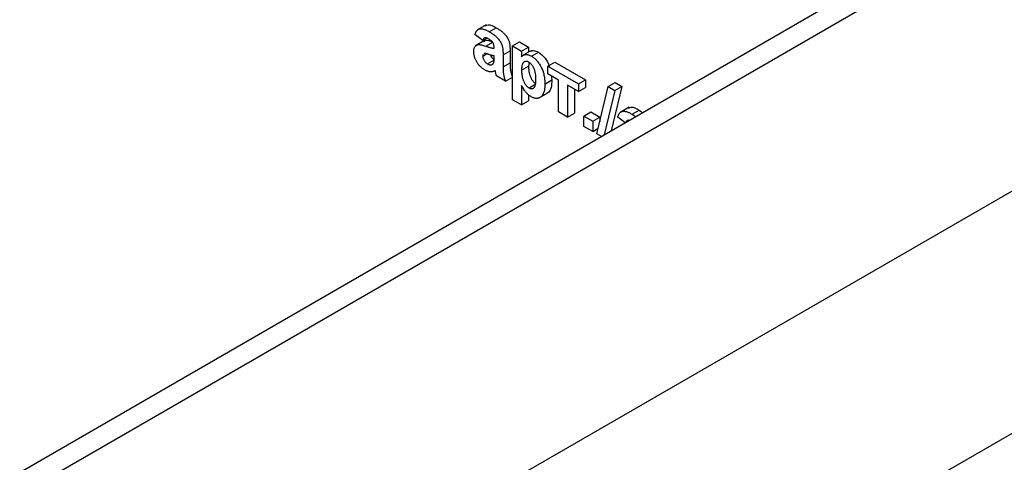
# Model space of a CAD drawing. Units: millimetres. Extents: x -446 to 6636, y -712 to 3696.
# Drawn here: x 3665 to 3725, y 2004 to 2030 of the extents above; entities that cross this region are included whole.
import ezdxf

# ---------------------------------------------------------------- set-up
doc = ezdxf.new("R2010")
doc.units = ezdxf.units.MM

msp = doc.modelspace()

# ---------------------------------------------------------------- linework, layer by layer
at = {"color": 7, "linetype": 'Continuous', "lineweight": 25, "ltscale": 10}
for p, q in [((3221.63282, 1714.41081), (3928.7396, 2122.61487)), ((3286.68664, 1766.66093), (3838.22993, 2085.0601)), ((3735.11382, 2043.21178), (3556.90602, 1940.33461)), ((3737.11366, 2043.01375), (3558.97223, 1940.17489)), ((3693.56484, 2030.03767), (3693.03451, 2029.73152)), ((3693.74966, 2029.61845), (3694.17392, 2029.86337)), ((3693.35644, 2029.09172), (3692.88504, 2029.4476)), ((3693.45619, 2029.0789), (3692.92586, 2028.77275)), ((3693.35644, 2029.09172), (3693.5983, 2029.23134)), ((3693.53548, 2028.74758), (3693.95975, 2028.9925)), ((3695.16954, 2028.75689), (3695.5938, 2029.00182)), ((3695.5938, 2029.00182), (3696.13773, 2028.68781)), ((3694.04542, 2028.61023), (3694.04542, 2028.66977)), ((3694.58934, 2028.21902), (3695.01361, 2028.46394)), ((3695.01361, 2028.46394), (3695.01361, 2027.7305)), ((3695.16954, 2028.75689), (3695.71346, 2028.44289)), ((3695.16954, 2025.49073), (3695.16954, 2028.75689)), ((3695.71346, 2028.44289), (3696.13773, 2028.68781)), ((3695.71346, 2028.44289), (3695.71346, 2028.09874)), ((3696.23731, 2028.43413), (3695.81305, 2028.18921)), ((3696.13773, 2028.68781), (3696.13773, 2028.37664)), ((3696.31802, 2028.13576), (3696.74228, 2028.38069)), ((3693.35644, 2028.14301), (3693.59247, 2028.27927)), ((3693.45616, 2028.29481), (3693.42215, 2028.27007)), ((3693.6403, 2027.67163), (3694.06457, 2027.91655)), ((3694.04542, 2028.03119), (3694.04542, 2028.14962)), ((3694.58934, 2028.21902), (3694.58934, 2027.48557)), ((3694.58934, 2027.48557), (3695.01361, 2027.7305)), ((3696.1813, 2027.74942), (3696.13773, 2027.53497)), ((3697.30899, 2027.52182), (3697.73325, 2027.76674)), ((3697.73325, 2027.76674), (3699.58261, 2026.69913)), ((3693.90377, 2027.62553), (3693.96548, 2027.66115)), ((3695.71346, 2027.29005), (3696.13773, 2027.53497)), ((3697.30899, 2027.52182), (3699.15834, 2026.4542)), ((3697.30899, 2027.0612), (3697.30899, 2027.52182)), ((3694.73439, 2026.62129), (3694.19046, 2026.93529)), ((3694.73439, 2026.62129), (3695.15866, 2026.86621)), ((3697.12768, 2026.44616), (3697.55194, 2026.69109)), ((3697.9617, 2026.6844), (3697.30899, 2027.0612)), ((3697.50874, 2026.94589), (3697.55194, 2026.69109)), ((3697.9617, 2024.7582), (3697.9617, 2026.6844)), ((3699.15834, 2026.4542), (3699.58261, 2026.69913)), ((3699.58261, 2026.69913), (3699.58261, 2026.23851)), ((3700.96067, 2026.29309), (3701.38494, 2026.53802)), ((3701.38494, 2026.53802), (3701.79458, 2026.30153)), ((3695.71346, 2026.35639), (3695.71346, 2025.17673)), ((3696.16334, 2026.21511), (3696.5876, 2026.46003)), ((3699.15834, 2025.99359), (3698.50563, 2026.3704)), ((3698.50563, 2026.3704), (3698.50563, 2024.4442)), ((3698.92989, 2026.12547), (3698.92989, 2024.68912)), ((3699.15834, 2026.4542), (3699.15834, 2025.99359)), ((3699.15834, 2025.99359), (3699.58261, 2026.23851)), ((3700.27113, 2023.425), (3700.96067, 2026.29309)), ((3701.37032, 2026.05661), (3700.7221, 2023.35786)), ((3700.96067, 2026.29309), (3701.37032, 2026.05661)), ((3701.79458, 2026.30153), (3701.14636, 2023.60279)), ((3701.37032, 2026.05661), (3701.79458, 2026.30153)), ((3695.71346, 2025.17673), (3695.16954, 2025.49073)), ((3695.71346, 2025.17673), (3696.13773, 2025.42165)), ((3696.13773, 2025.79277), (3696.13773, 2025.42165)), ((3696.77746, 2025.59998), (3697.30779, 2025.90614)), ((3698.50563, 2024.4442), (3697.9617, 2024.7582)), ((3699.4847, 2024.5071), (3699.90896, 2024.75202)), ((3699.90896, 2024.75202), (3700.45289, 2024.43802)), ((3702.23144, 2025.03456), (3701.70111, 2024.7284)), ((3702.41625, 2024.61533), (3702.84051, 2024.86025)), ((3702.84051, 2024.86025), (3703.06191, 2024.70861)), ((3698.50563, 2024.4442), (3698.92989, 2024.68912)), ((3699.4847, 2024.5071), (3700.02863, 2024.1931)), ((3699.4847, 2023.87899), (3699.4847, 2024.5071)), ((3700.02863, 2024.1931), (3700.45289, 2024.43802)), ((3700.02863, 2024.1931), (3700.02863, 2023.56499)), ((3700.45289, 2024.43802), (3700.45289, 2024.18102)), ((3702.00781, 2024.10009), (3701.55163, 2024.44448)), ((3702.41625, 2024.61533), (3702.63764, 2024.46369)), ((3700.02863, 2023.56499), (3699.4847, 2023.87899)), ((3700.02863, 2023.56499), (3700.34929, 2023.7501)), ((3700.55476, 2023.26126), (3700.27113, 2023.425))]:
    msp.add_line(p, q, dxfattribs=at)
for points, knots in [([(3692.88504, 2029.4476), (3692.8921, 2029.47111), (3692.90593, 2029.51714), (3692.93131, 2029.57988), (3692.96102, 2029.63428), (3692.99379, 2029.68192), (3693.03063, 2029.7215), (3693.07095, 2029.75352), (3693.11497, 2029.77765), (3693.16291, 2029.79415), (3693.21568, 2029.80293), (3693.27449, 2029.80225), (3693.33925, 2029.79288), (3693.40987, 2029.77463), (3693.48622, 2029.74938), (3693.5689, 2029.71317), (3693.65736, 2029.67042), (3693.71829, 2029.63611), (3693.74966, 2029.61845)], [0, 0, 0, 0, 0.06544626, 0.12810972, 0.18803373, 0.24582438, 0.30212386, 0.35669795, 0.41003314, 0.46334755, 0.51757769, 0.57460713, 0.6350629, 0.69899438, 0.76691982, 0.83997437, 0.91760862, 1, 1, 1, 1]), ([(3693.52378, 2029.98376), (3693.57452, 2030.01161), (3693.74697, 2030.10627), (3693.99727, 2029.96387), (3694.17392, 2029.86337)], [0, 0, 0, 0, 0.29424596, 1, 1, 1, 1]), ([(3693.74966, 2029.61845), (3693.77818, 2029.6018), (3693.83337, 2029.56958), (3693.91332, 2029.51879), (3693.98764, 2029.46828), (3694.05623, 2029.41744), (3694.11932, 2029.36765), (3694.17671, 2029.31756), (3694.22856, 2029.26762), (3694.28847, 2029.20193), (3694.35428, 2029.12023), (3694.42297, 2029.02123), (3694.47808, 2028.9219), (3694.51455, 2028.83784), (3694.53608, 2028.76829), (3694.55128, 2028.7092), (3694.5622, 2028.6441), (3694.57295, 2028.57147), (3694.57955, 2028.49325), (3694.5855, 2028.40738), (3694.58872, 2028.31516), (3694.58913, 2028.25186), (3694.58934, 2028.21902)], [0, 0, 0, 0, 0.06266295, 0.12124297, 0.17582901, 0.22653109, 0.27340759, 0.31668391, 0.35657527, 0.39335633, 0.46083134, 0.52299357, 0.58111621, 0.63659086, 0.66612527, 0.69945586, 0.73780452, 0.78037484, 0.82798572, 0.88002019, 0.93775196, 1, 1, 1, 1]), ([(3694.17392, 2029.86337), (3694.20244, 2029.84672), (3694.25763, 2029.81451), (3694.33758, 2029.76371), (3694.4119, 2029.7132), (3694.4805, 2029.66236), (3694.54359, 2029.61257), (3694.60097, 2029.56249), (3694.65282, 2029.51254), (3694.71274, 2029.44685), (3694.77855, 2029.36515), (3694.84723, 2029.26615), (3694.90234, 2029.16682), (3694.93881, 2029.08276), (3694.96035, 2029.01321), (3694.97555, 2028.95412), (3694.98647, 2028.88902), (3694.99721, 2028.81639), (3695.00381, 2028.73817), (3695.00976, 2028.65231), (3695.01299, 2028.56008), (3695.0134, 2028.49678), (3695.01361, 2028.46394)], [0, 0, 0, 0, 0.06266295, 0.12124297, 0.17582901, 0.22653109, 0.27340759, 0.31668391, 0.35657527, 0.39335633, 0.46083134, 0.52299357, 0.58111621, 0.63659086, 0.66612527, 0.69945586, 0.73780452, 0.78037484, 0.82798572, 0.88002019, 0.93775196, 1, 1, 1, 1]), ([(3693.69526, 2029.18923), (3693.67368, 2029.2011), (3693.63266, 2029.22365), (3693.57485, 2029.24435), (3693.52399, 2029.25387), (3693.4799, 2029.24968), (3693.4419, 2029.23136), (3693.4088, 2029.19855), (3693.37948, 2029.15167), (3693.36441, 2029.11245), (3693.35644, 2029.09172)], [0, 0, 0, 0, 0.140085, 0.26619781, 0.38068858, 0.48739136, 0.59511241, 0.71340678, 0.84846218, 1, 1, 1, 1]), ([(3693.41865, 2029.02257), (3693.44752, 2029.04534), (3693.57997, 2029.14979), (3693.79308, 2029.06153), (3693.95975, 2028.9925)], [0, 0, 0, 0, 0.217959926, 1, 1, 1, 1]), ([(3694.04542, 2028.66977), (3694.04469, 2028.69688), (3694.04335, 2028.74723), (3694.02996, 2028.82369), (3694.00674, 2028.89371), (3693.9787, 2028.94763), (3693.95096, 2028.98641), (3693.92646, 2029.0157), (3693.89776, 2029.04436), (3693.86525, 2029.07384), (3693.82837, 2029.10245), (3693.78756, 2029.13209), (3693.7427, 2029.16097), (3693.71151, 2029.17956), (3693.69526, 2029.18923)], [0, 0, 0, 0, 0.13337552, 0.24768592, 0.34965435, 0.44396508, 0.49240886, 0.54560627, 0.60395663, 0.66854117, 0.74064786, 0.81980385, 0.90615731, 1, 1, 1, 1]), ([(3692.81251, 2028.40402), (3692.81344, 2028.43672), (3692.81525, 2028.50088), (3692.83112, 2028.58647), (3692.85598, 2028.66162), (3692.8913, 2028.72435), (3692.93525, 2028.77499), (3692.98812, 2028.81156), (3693.04915, 2028.83345), (3693.11968, 2028.84125), (3693.20239, 2028.83436), (3693.29899, 2028.81796), (3693.41183, 2028.78811), (3693.49271, 2028.7616), (3693.53548, 2028.74758)], [0, 0, 0, 0, 0.079715767, 0.156417667, 0.230753243, 0.30474142, 0.377923198, 0.449447673, 0.521645329, 0.594909455, 0.676238624, 0.770619142, 0.878707263, 1, 1, 1, 1]), ([(3693.48902, 2027.29835), (3693.46351, 2027.31376), (3693.41368, 2027.34386), (3693.34097, 2027.39463), (3693.27262, 2027.45077), (3693.20832, 2027.51008), (3693.14792, 2027.57285), (3693.09193, 2027.64023), (3693.04003, 2027.71161), (3692.99274, 2027.78655), (3692.95035, 2027.86331), (3692.91315, 2027.94042), (3692.88237, 2028.01791), (3692.85691, 2028.09527), (3692.83677, 2028.17306), (3692.82288, 2028.25042), (3692.81402, 2028.32826), (3692.81302, 2028.37839), (3692.81251, 2028.40402)], [0, 0, 0, 0, 0.074151975, 0.144829862, 0.212111806, 0.276884042, 0.339672259, 0.400826935, 0.461578761, 0.522664425, 0.58285574, 0.641590342, 0.699201056, 0.75739714, 0.815551793, 0.875331246, 0.936268763, 1, 1, 1, 1]), ([(3693.53548, 2028.74758), (3693.56496, 2028.73749), (3693.62169, 2028.71807), (3693.70318, 2028.69107), (3693.77764, 2028.66829), (3693.84473, 2028.65008), (3693.90517, 2028.63384), (3693.95834, 2028.62194), (3694.00443, 2028.61424), (3694.03243, 2028.6115), (3694.04542, 2028.61023)], [0, 0, 0, 0, 0.17070171, 0.32859479, 0.47289479, 0.60471071, 0.72251003, 0.82795688, 0.92017958, 1, 1, 1, 1]), ([(3696.24113, 2028.42827), (3696.24931, 2028.43543), (3696.29935, 2028.47929), (3696.46555, 2028.4984), (3696.63745, 2028.42528), (3696.74228, 2028.38069)], [0, 0, 0, 0, 0.07079057, 0.43331788, 1, 1, 1, 1]), ([(3696.74228, 2028.38069), (3696.88385, 2028.2724), (3697.16226, 2028.05945), (3697.32403, 2027.69991), (3697.40354, 2027.5232)], [0, 0, 0, 0, 0.50848158, 1, 1, 1, 1]), ([(3693.38629, 2028.24398), (3693.38303, 2028.24187), (3693.35809, 2028.22571), (3693.35721, 2028.18148), (3693.35644, 2028.14301)], [0, 0, 0, 0, 0.1304048, 1, 1, 1, 1]), ([(3693.35644, 2028.14301), (3693.35742, 2028.12204), (3693.35934, 2028.08091), (3693.37463, 2028.0144), (3693.40035, 2027.94672), (3693.43538, 2027.87952), (3693.47753, 2027.81452), (3693.52722, 2027.75797), (3693.58196, 2027.70837), (3693.62036, 2027.68419), (3693.6403, 2027.67163)], [0, 0, 0, 0, 0.12210122, 0.23951077, 0.35768148, 0.48284235, 0.60917795, 0.73482906, 0.86228169, 1, 1, 1, 1]), ([(3694.04542, 2028.14962), (3694.02675, 2028.15374), (3693.9847, 2028.16302), (3693.91408, 2028.18176), (3693.82895, 2028.20769), (3693.75045, 2028.23292), (3693.68491, 2028.25444), (3693.63869, 2028.26779), (3693.59703, 2028.27912), (3693.55988, 2028.2872), (3693.52719, 2028.2935), (3693.49943, 2028.29605), (3693.47565, 2028.29799), (3693.46231, 2028.29581), (3693.45616, 2028.29481)], [0, 0, 0, 0, 0.09535196, 0.21475801, 0.35694813, 0.52221313, 0.60719512, 0.68409988, 0.75475739, 0.81744379, 0.87399504, 0.92277866, 0.96443156, 1, 1, 1, 1]), ([(3693.82147, 2028.21047), (3693.84087, 2028.16741), (3693.87873, 2028.08338), (3693.96943, 2027.97999), (3694.03284, 2027.93771), (3694.06457, 2027.91655)], [0, 0, 0, 0, 0.3442777, 0.67195478, 1, 1, 1, 1]), ([(3693.90377, 2027.62553), (3693.91841, 2027.63069), (3693.94688, 2027.64072), (3693.98081, 2027.6695), (3694.00881, 2027.70478), (3694.01997, 2027.73629), (3694.02559, 2027.75214)], [0, 0, 0, 0, 0.26384988, 0.51301368, 0.75511358, 1, 1, 1, 1]), ([(3694.02559, 2027.75214), (3694.02868, 2027.76601), (3694.03592, 2027.79847), (3694.04103, 2027.86002), (3694.04516, 2027.93879), (3694.04533, 2027.99852), (3694.04542, 2028.03119)], [0, 0, 0, 0, 0.16476368, 0.38569016, 0.6639276, 1, 1, 1, 1]), ([(3695.01361, 2027.7305), (3695.01379, 2027.7051), (3695.01413, 2027.65605), (3695.01482, 2027.58494), (3695.01798, 2027.51771), (3695.0213, 2027.45559), (3695.02512, 2027.39815), (3695.03008, 2027.34529), (3695.03629, 2027.29672), (3695.04625, 2027.23724), (3695.06227, 2027.16281), (3695.08846, 2027.06955), (3695.11989, 2026.97003), (3695.14546, 2026.90154), (3695.15866, 2026.86621)], [0, 0, 0, 0, 0.09368488, 0.18092045, 0.26178116, 0.33623804, 0.40431144, 0.46691984, 0.5225504, 0.5729202, 0.67031869, 0.77306474, 0.8829456, 1, 1, 1, 1]), ([(3695.71346, 2028.09874), (3695.72965, 2028.11784), (3695.76194, 2028.15595), (3695.82149, 2028.19715), (3695.88977, 2028.22339), (3695.96483, 2028.23701), (3696.04639, 2028.23595), (3696.13314, 2028.21851), (3696.22419, 2028.18636), (3696.2864, 2028.15282), (3696.31802, 2028.13576)], [0, 0, 0, 0, 0.1223184, 0.24397068, 0.36592619, 0.49061958, 0.61624257, 0.74178713, 0.86873841, 1, 1, 1, 1]), ([(3696.15427, 2027.76968), (3696.13874, 2027.77829), (3696.10822, 2027.79521), (3696.06365, 2027.811), (3696.02078, 2027.82159), (3695.9798, 2027.82489), (3695.94119, 2027.82068), (3695.9043, 2027.81023), (3695.87006, 2027.79186), (3695.8375, 2027.76734), (3695.80791, 2027.73528), (3695.78257, 2027.69466), (3695.76103, 2027.64659), (3695.74347, 2027.59081), (3695.72993, 2027.52705), (3695.72074, 2027.45511), (3695.71402, 2027.37625), (3695.71365, 2027.3194), (3695.71346, 2027.29005)], [0, 0, 0, 0, 0.05361299, 0.10536413, 0.15640583, 0.20759771, 0.25911759, 0.31136083, 0.36632884, 0.42327831, 0.48287698, 0.545108, 0.61011095, 0.67848089, 0.75136734, 0.82922171, 0.91181777, 1, 1, 1, 1]), ([(3696.58375, 2026.75493), (3696.58356, 2026.78647), (3696.58318, 2026.84744), (3696.57654, 2026.93926), (3696.56712, 2027.02641), (3696.55443, 2027.10959), (3696.53691, 2027.18911), (3696.51536, 2027.26457), (3696.49047, 2027.33596), (3696.46139, 2027.40313), (3696.42982, 2027.46582), (3696.39594, 2027.52389), (3696.36028, 2027.57723), (3696.32283, 2027.62617), (3696.28314, 2027.66918), (3696.2421, 2027.70855), (3696.19871, 2027.74182), (3696.16921, 2027.76031), (3696.15427, 2027.76968)], [0, 0, 0, 0, 0.092268487, 0.178399559, 0.259213513, 0.334343132, 0.405092602, 0.471234291, 0.533119098, 0.592284959, 0.648717232, 0.701718151, 0.753242825, 0.803017366, 0.851475937, 0.899896384, 0.949290203, 1, 1, 1, 1]), ([(3696.31802, 2028.13576), (3696.34564, 2028.11879), (3696.40026, 2028.08523), (3696.48047, 2028.02342), (3696.55773, 2027.95397), (3696.63178, 2027.8757), (3696.70232, 2027.78871), (3696.76951, 2027.69391), (3696.83338, 2027.59091), (3696.89346, 2027.48063), (3696.94951, 2027.36436), (3696.99657, 2027.2434), (3697.03815, 2027.11889), (3697.07035, 2026.99093), (3697.09686, 2026.85898), (3697.11422, 2026.72404), (3697.12621, 2026.58472), (3697.12718, 2026.49316), (3697.12768, 2026.44616)], [0, 0, 0, 0, 0.05556706, 0.10985896, 0.16315619, 0.21665222, 0.2707656, 0.32603166, 0.3830913, 0.44306444, 0.50462986, 0.56732842, 0.63158882, 0.69841294, 0.76827991, 0.8415018, 0.91864243, 1, 1, 1, 1]), ([(3694.11964, 2027.25555), (3694.09663, 2027.24322), (3694.0516, 2027.21908), (3693.97817, 2027.19655), (3693.90314, 2027.18397), (3693.8253, 2027.18329), (3693.74525, 2027.19386), (3693.66217, 2027.21696), (3693.57653, 2027.25093), (3693.51835, 2027.28246), (3693.48902, 2027.29835)], [0, 0, 0, 0, 0.13528257, 0.26472525, 0.39098734, 0.51297842, 0.63375704, 0.75366364, 0.87584603, 1, 1, 1, 1]), ([(3693.6403, 2027.67163), (3693.66309, 2027.65966), (3693.70897, 2027.63557), (3693.77626, 2027.61863), (3693.8427, 2027.61261), (3693.88304, 2027.62114), (3693.90377, 2027.62553)], [0, 0, 0, 0, 0.24062599, 0.48442556, 0.73500986, 1, 1, 1, 1]), ([(3694.1389, 2027.16526), (3694.13682, 2027.17562), (3694.13305, 2027.19438), (3694.12802, 2027.21983), (3694.12366, 2027.23958), (3694.12079, 2027.25097), (3694.11964, 2027.25555)], [0, 0, 0, 0, 0.34533934, 0.62509265, 0.8490818, 1, 1, 1, 1]), ([(3694.19046, 2026.93529), (3694.18658, 2026.95014), (3694.17807, 2026.98268), (3694.16659, 2027.03563), (3694.15282, 2027.09755), (3694.14374, 2027.14173), (3694.1389, 2027.16526)], [0, 0, 0, 0, 0.19212705, 0.42098974, 0.6915591, 1, 1, 1, 1]), ([(3694.58934, 2027.48557), (3694.58952, 2027.46018), (3694.58986, 2027.41112), (3694.59056, 2027.34002), (3694.59372, 2027.27278), (3694.59704, 2027.21066), (3694.60086, 2027.15323), (3694.60582, 2027.10037), (3694.61203, 2027.0518), (3694.62199, 2026.99232), (3694.63801, 2026.91789), (3694.6642, 2026.82463), (3694.69562, 2026.72511), (3694.7212, 2026.65661), (3694.73439, 2026.62129)], [0, 0, 0, 0, 0.09368488, 0.18092045, 0.26178116, 0.33623804, 0.40431144, 0.46691984, 0.5225504, 0.5729202, 0.67031869, 0.77306474, 0.8829456, 1, 1, 1, 1]), ([(3695.71346, 2027.29005), (3695.71398, 2027.25616), (3695.71497, 2027.19051), (3695.72035, 2027.09321), (3695.73034, 2026.99994), (3695.74536, 2026.91076), (3695.76286, 2026.82633), (3695.78582, 2026.74597), (3695.81215, 2026.67018), (3695.84305, 2026.59915), (3695.87665, 2026.53303), (3695.9122, 2026.47202), (3695.94946, 2026.41583), (3695.98857, 2026.36491), (3696.0298, 2026.31946), (3696.07269, 2026.27862), (3696.11753, 2026.24362), (3696.14801, 2026.22465), (3696.16334, 2026.21511)], [0, 0, 0, 0, 0.09333213, 0.18078441, 0.26209686, 0.33826287, 0.4094159, 0.47579433, 0.53838466, 0.59736393, 0.65329264, 0.70684429, 0.75727549, 0.80653212, 0.85451669, 0.9022251, 0.95083287, 1, 1, 1, 1]), ([(3696.13773, 2027.53497), (3696.13824, 2027.50108), (3696.13924, 2027.43543), (3696.14462, 2027.33813), (3696.1546, 2027.24486), (3696.16962, 2027.15569), (3696.18712, 2027.07126), (3696.21008, 2026.99089), (3696.23641, 2026.9151), (3696.26731, 2026.84407), (3696.30091, 2026.77795), (3696.33647, 2026.71694), (3696.37372, 2026.66075), (3696.41283, 2026.60983), (3696.45407, 2026.56439), (3696.49695, 2026.52354), (3696.5418, 2026.48854), (3696.57227, 2026.46957), (3696.5876, 2026.46003)], [0, 0, 0, 0, 0.09333213, 0.18078441, 0.26209686, 0.33826287, 0.4094159, 0.47579433, 0.53838466, 0.59736393, 0.65329264, 0.70684429, 0.75727549, 0.80653212, 0.85451669, 0.9022251, 0.95083287, 1, 1, 1, 1]), ([(3696.16334, 2026.21511), (3696.1781, 2026.20703), (3696.20725, 2026.19108), (3696.24991, 2026.17519), (3696.29067, 2026.16613), (3696.3293, 2026.16448), (3696.36646, 2026.16844), (3696.40123, 2026.18035), (3696.434, 2026.19879), (3696.46511, 2026.22393), (3696.49337, 2026.25723), (3696.51798, 2026.30007), (3696.53794, 2026.35306), (3696.55504, 2026.41465), (3696.56774, 2026.48638), (3696.5773, 2026.56691), (3696.583, 2026.65712), (3696.58349, 2026.72148), (3696.58375, 2026.75493)], [0, 0, 0, 0, 0.04947056, 0.09768435, 0.14476561, 0.19210182, 0.24011548, 0.28928098, 0.34078975, 0.39431534, 0.45193786, 0.5128404, 0.57896989, 0.65057835, 0.72797058, 0.81227066, 0.90243702, 1, 1, 1, 1]), ([(3697.55194, 2026.69109), (3697.54284, 2026.53375), (3697.52467, 2026.21989), (3697.40067, 2025.93383), (3697.26732, 2025.89562), (3697.24765, 2025.88999)], [0, 0, 0, 0, 0.46145354, 0.92053371, 1, 1, 1, 1]), ([(3696.29422, 2025.67894), (3696.26733, 2025.69516), (3696.21455, 2025.72699), (3696.13759, 2025.7877), (3696.06384, 2025.85301), (3695.99325, 2025.92886), (3695.92424, 2026.01563), (3695.85462, 2026.11576), (3695.78325, 2026.23042), (3695.73745, 2026.3131), (3695.71346, 2026.35639)], [0, 0, 0, 0, 0.11946645, 0.23454053, 0.34708015, 0.45851956, 0.57525674, 0.7026491, 0.84430758, 1, 1, 1, 1]), ([(3697.12768, 2026.44616), (3697.12692, 2026.39859), (3697.12545, 2026.30606), (3697.11392, 2026.17695), (3697.09557, 2026.05991), (3697.069, 2025.95564), (3697.03447, 2025.86407), (3696.99249, 2025.78501), (3696.943, 2025.71839), (3696.88572, 2025.66567), (3696.82368, 2025.62437), (3696.75774, 2025.59516), (3696.68837, 2025.57864), (3696.61577, 2025.57425), (3696.53992, 2025.58189), (3696.46097, 2025.60098), (3696.37852, 2025.63338), (3696.3226, 2025.66361), (3696.29422, 2025.67894)], [0, 0, 0, 0, 0.0816398, 0.15877411, 0.23176275, 0.30148153, 0.36847125, 0.43284712, 0.49524806, 0.55689488, 0.61672868, 0.67402078, 0.72938346, 0.78316941, 0.83655101, 0.89019866, 0.94428558, 1, 1, 1, 1]), ([(3701.55163, 2024.44448), (3701.55869, 2024.468), (3701.57252, 2024.51402), (3701.5979, 2024.57677), (3701.62761, 2024.63116), (3701.66038, 2024.67881), (3701.69722, 2024.71839), (3701.73754, 2024.7504), (3701.78156, 2024.77453), (3701.8295, 2024.79104), (3701.88227, 2024.79982), (3701.94108, 2024.79914), (3702.00584, 2024.78977), (3702.07646, 2024.77152), (3702.15281, 2024.74626), (3702.23549, 2024.71006), (3702.32395, 2024.6673), (3702.38488, 2024.633), (3702.41625, 2024.61533)], [0, 0, 0, 0, 0.06544626, 0.12810972, 0.18803373, 0.24582438, 0.30212386, 0.35669795, 0.41003314, 0.46334755, 0.51757769, 0.57460713, 0.6350629, 0.69899438, 0.76691982, 0.83997437, 0.91760862, 1, 1, 1, 1]), ([(3702.19037, 2024.98064), (3702.24111, 2025.00849), (3702.41356, 2025.10315), (3702.66386, 2024.96075), (3702.84051, 2024.86025)], [0, 0, 0, 0, 0.29424596, 1, 1, 1, 1]), ([(3702.24484, 2024.23693), (3702.24118, 2024.23857), (3702.19507, 2024.25929), (3702.09073, 2024.2422), (3702.04872, 2024.14688), (3702.02303, 2024.0886)], [0, 0, 0, 0, 0.03242883, 0.40844007, 1, 1, 1, 1])]:
    msp.add_open_spline(points, degree=3, knots=knots, dxfattribs=at)

doc.saveas('drawing.dxf')
